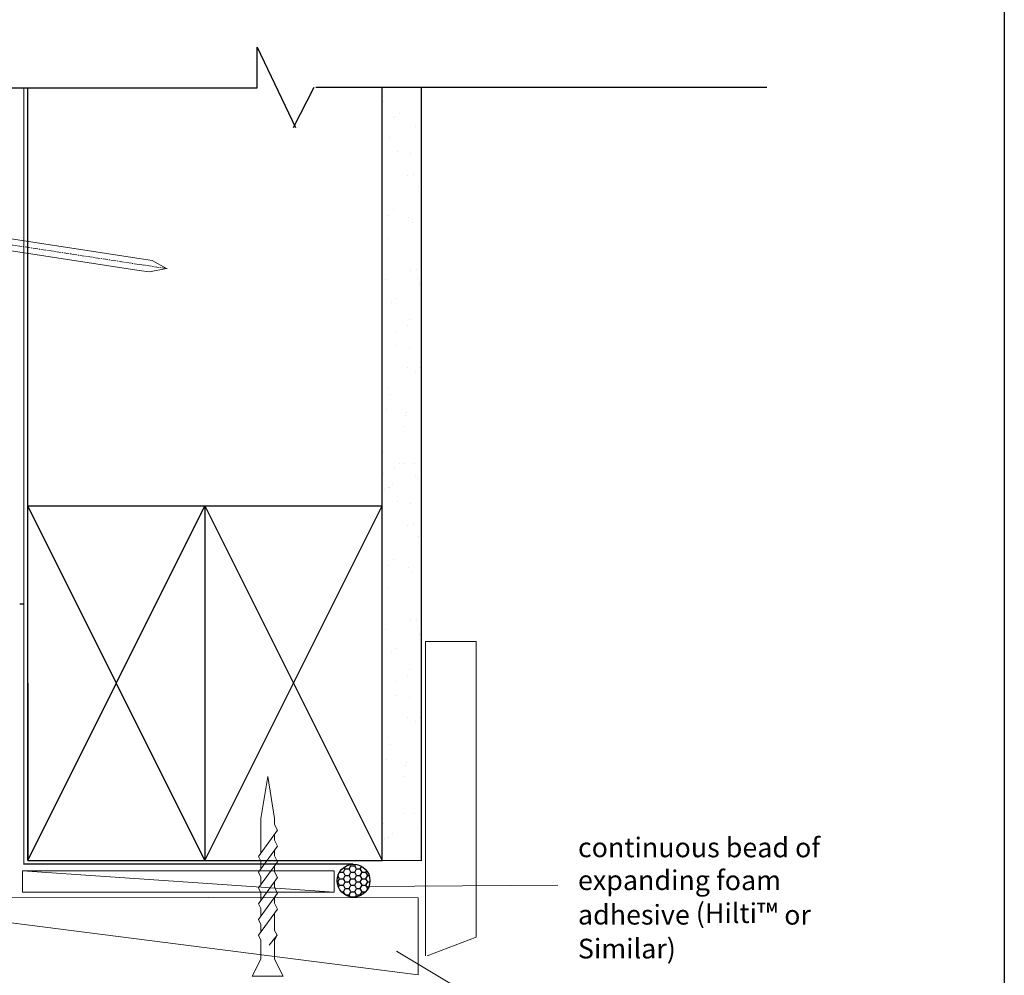
# Model space of a CAD drawing. Units: millimetres. Extents: x -28245 to -24453, y -13896 to 2022.
# Drawn here: x -25286 to -25036, y 1482 to 1724 of the extents above; entities that cross this region are included whole.
import ezdxf

# ---------------------------------------------------------------- set-up
doc = ezdxf.new("R2010")
doc.units = ezdxf.units.MM
for name, pattern in [('ACAD_ISO03W100', [30, 12, -18]), ('CENTER', [2, 1.25, -0.25, 0.25, -0.25]), ('D25_Dashed', [5.644444, 2.822222, -2.822222])]:
    doc.linetypes.add(name, pattern=pattern)
doc.layers.add('Deceuninck Profiles', color=6, linetype='Continuous', lineweight=0)
doc.layers.add('invisible', color=52, linetype='ACAD_ISO03W100', lineweight=25, plot=False)
doc.styles.get("Standard").update_dxf_attribs({"font": 'arial.ttf'})

# ---------------------------------------------------------------- blocks, each defined once
blk = doc.blocks.new('A$C42B7157A')
at = {"layer": 'Deceuninck Profiles'}
for p, q in [((-1.74, 18.68), (0, 23.99)), ((1.74, 18.68), (0, 23.99)), ((-2.48, 17.18), (-1.74, 17.92)), ((-1.74, 17.92), (-1.74, 18.68)), ((1.74, 14.28), (1.74, 18.68)), ((2.36, 13.86), (-2.48, 17.18)), ((-1.74, 15.92), (-1.74, 16.68)), ((-2.48, 15.18), (-1.74, 15.92)), ((2.36, 11.86), (-2.48, 15.18)), ((-2.48, 13.18), (-1.74, 13.92)), ((-1.74, 13.92), (-1.74, 14.68)), ((1.74, 13.24), (2.36, 13.86)), ((2.36, 9.86), (-2.48, 13.18)), ((-1.74, 11.92), (-1.74, 12.68)), ((1.74, 13.24), (1.74, 12.28)), ((-2.48, 11.18), (-1.74, 11.92)), ((1.74, 11.24), (2.36, 11.86)), ((2.36, 7.86), (-2.48, 11.18)), ((-1.74, 9.92), (-1.74, 10.68)), ((1.74, 11.24), (1.74, 10.28)), ((-2.48, 9.18), (-1.74, 9.92)), ((2.36, 5.86), (-2.48, 9.18)), ((1.74, 9.24), (2.36, 9.86)), ((1.74, 9.24), (1.74, 8.28)), ((-2.48, 7.18), (-1.74, 7.92)), ((-1.74, 7.92), (-1.74, 8.68)), ((1.74, 7.24), (2.36, 7.86)), ((2.36, 3.86), (-2.48, 7.18)), ((-1.74, 4.48), (-1.74, 6.68)), ((1.74, 7.24), (1.74, 6.28)), ((1.74, 5.24), (2.36, 5.86)), ((1.74, 5.24), (1.74, 4.28)), ((-2.37, 3.86), (-1.74, 4.48)), ((-1.74, 3.24), (-2.37, 3.86)), ((-2.37, 3.86), (-0.4, 2.58)), ((1.74, 3.24), (2.36, 3.86)), ((-1.74, 0.81), (-1.74, 3.24)), ((1.74, 0.81), (1.74, 3.24)), ((-3.91, -1.35), (-1.74, 0.81)), ((3.91, -1.35), (1.74, 0.81)), ((-3.91, -1.35), (3.91, -1.35))]:
    blk.add_line(p, q, dxfattribs=at)

msp = doc.modelspace()

# ---------------------------------------------------------------- hatches: boundary and pattern name
h = msp.add_hatch()
h.set_pattern_fill('AR-SAND', color=256, scale=0.25, style=0)
h.set_pattern_definition([(322.5, (-80397.348, 14187.369), (-0.4000078, -12.235331), [0, -9.652, 0, -10.795, 0, -10.31875]), (352.5, (-80397.348, 14187.369), (11.238082, -17.9206275), [0, -5.207, 0, -8.6995, 0, -3.33375]), (32.5, (-80405.159, 14187.369), (19.7748093, -0.0359296), [0, -3.175, 0, -11.43, 0, -14.9225]), (42.5, (-80405.159, 14187.369), (19.0889113, -5.573233), [0, -1.5875, 0, -7.493, 0, -8.5725])])
h.paths.add_polyline_path([(-25183.699, 1707.358), (-25193.699, 1707.358), (-25193.699, 1599.852), (-25183.699, 1599.852)])
h = msp.add_hatch()
h.set_pattern_fill('AR-SAND', color=256, scale=0.25, style=0)
h.set_pattern_definition([(322.5, (-80397.348, 14098.544), (-0.4000078, -12.235331), [0, -9.652, 0, -10.795, 0, -10.31875]), (352.5, (-80397.348, 14098.544), (11.238082, -17.9206275), [0, -5.207, 0, -8.6995, 0, -3.33375]), (32.5, (-80405.159, 14098.544), (19.7748093, -0.0359296), [0, -3.175, 0, -11.43, 0, -14.9225]), (42.5, (-80405.159, 14098.544), (19.0889113, -5.573233), [0, -1.5875, 0, -7.493, 0, -8.5725])])
h.paths.add_polyline_path([(-25183.699, 1618.534), (-25193.699, 1618.534), (-25193.699, 1511.027), (-25183.699, 1511.027)])
h = msp.add_hatch()
h.set_pattern_fill('HONEY', color=256, scale=0.3, style=0)
h.set_pattern_definition([(0, (-26530.3893, 534.6667), (1.42875, 0.824889), [0.9525, -1.905]), (120, (-26530.3893, 534.6667), (-1.42874983, 0.8248893), [0.9525, -1.905]), (60, (-26530.3893, 534.6667), (1.7e-07, 1.6497783), [-1.905, 0.9525])])
edge = h.paths.add_edge_path()
edge.add_arc((-25200.983, 1505.891), 4.167, 0, 360)

# ---------------------------------------------------------------- linework, layer by layer
for p, q in [((-25225.465, 1707.121), (-25225.465, 1717.467)), ((-25225.465, 1717.467), (-25215.723, 1697.078)), ((-25216.189, 1697.078), (-25211.011, 1707.273)), ((-25210.545, 1707.273), (-25096.071, 1707.273)), ((-25193.699, 1599.741), (-25193.699, 1707.358)), ((-25183.699, 1599.741), (-25183.699, 1707.358)), ((-25367.65, 1707.121), (-25225.465, 1707.121)), ((-25283.699, 1599.852), (-25283.699, 1707.206)), ((-25283.699, 1511.027), (-25283.699, 1618.382)), ((-25193.699, 1510.917), (-25193.699, 1618.534)), ((-25183.699, 1510.917), (-25183.699, 1618.534)), ((-25283.699, 1601.027), (-25193.699, 1601.027)), ((-25238.699, 1511.027), (-25283.699, 1601.027)), ((-25283.699, 1511.027), (-25238.699, 1601.027)), ((-25238.699, 1601.027), (-25238.699, 1511.027)), ((-25238.699, 1601.027), (-25193.699, 1511.027)), ((-25238.699, 1511.027), (-25193.699, 1601.027)), ((-25285.699, 1576.134), (-25284.699, 1576.134)), ((-25283.699, 1556.027), (-25283.699, 1511.027)), ((-25283.699, 1511.027), (-25193.699, 1511.027))]:
    msp.add_line(p, q)
at = {"linetype": 'CENTER', "lineweight": 13}
for p, q in [((-25255.413, 1662.315), (-25328.805, 1673.546)), ((-25248.334, 1661.253), (-25255.273, 1662.315))]:
    msp.add_line(p, q, dxfattribs=at)
at = {"linetype": 'Continuous', "lineweight": 13}
for p, q in [((-25326.539, 1674.716), (-25255.413, 1663.833)), ((-25326.993, 1671.751), (-25255.413, 1660.798)), ((-25255.413, 1663.833), (-25252.111, 1663.327)), ((-25252.111, 1663.327), (-25248.475, 1661.253)), ((-25255.413, 1660.798), (-25252.822, 1660.401)), ((-25252.822, 1660.401), (-25248.475, 1661.253))]:
    msp.add_line(p, q, dxfattribs=at)
at = {"color": 7, "linetype": 'Continuous', "lineweight": 20}
for p, q in [((-25182.753, 1486.83), (-25182.753, 1566.566)), ((-25182.753, 1566.566), (-25169.893, 1566.566)), ((-25169.893, 1566.566), (-25169.893, 1491.546)), ((-25193.668, 1511.057), (-25183.694, 1511.057)), ((-25284.998, 1508.399), (-25205.885, 1502.943)), ((-25339.081, 1501.726), (-25184.576, 1501.547)), ((-25339.081, 1501.726), (-25184.576, 1482.016)), ((-25184.576, 1501.547), (-25184.576, 1482.016)), ((-25169.893, 1491.546), (-25182.324, 1486.83))]:
    msp.add_line(p, q, dxfattribs=at)
at = {"color": 3, "linetype": 'Continuous', "lineweight": 20}
for p, q in [((-25149.127, 1504.732), (-25197.487, 1504.422)), ((-25148.507, 1463.192), (-25190.047, 1487.992))]:
    msp.add_line(p, q, dxfattribs=at)
at = {"linetype": 'D25_Dashed'}
msp.add_lwpolyline([(-25284.683, 1598.962, 0.3, 0.3, 0), (-25284.683, 1707.206, 0.3, 0.3, 0)], format="xyseb", dxfattribs=at)
at = {"linetype": 'D25_Dashed', "const_width": 0.3}
msp.add_lwpolyline([(-25201.131, 1510.12), (-25284.683, 1510.12), (-25284.683, 1618.382)], dxfattribs=at)
at = {"color": 7, "linetype": 'Continuous', "lineweight": 20}
msp.add_lwpolyline([(-25284.998, 1508.399), (-25284.998, 1502.943), (-25205.885, 1502.943), (-25205.885, 1508.399)], close=True, dxfattribs=at)
msp.add_circle((-25200.983, 1505.891), 4.167)
at = {"layer": 'invisible', "color": 1, "linetype": 'Continuous', "lineweight": 25, "ltscale": 50}
msp.add_lwpolyline([(-25035.779, 2021.59), (-25035.779, 1324.901), (-25518.028, 1324.901), (-25518.028, 2021.59)], close=True, dxfattribs=at)

# ---------------------------------------------------------------- block references
at = {"xscale": -1, "yscale": 2}
msp.add_blockref('A$C42B7157A', (-25222.783, 1484.327), dxfattribs=at)

# ---------------------------------------------------------------- texts
at = {"insert": (-25144.005, 1516.854), "char_height": 5, "width": 79.77449, "attachment_point": 1, "rotation": 359.96223}
msp.add_mtext('{\\fArial|b0|i0|c0|p34;continuous bead of expanding foam adhesive (Hilti\\H1.0833x;™ \\H0.92311x;or Similar)\\P }', dxfattribs=at)

doc.saveas('drawing.dxf')
